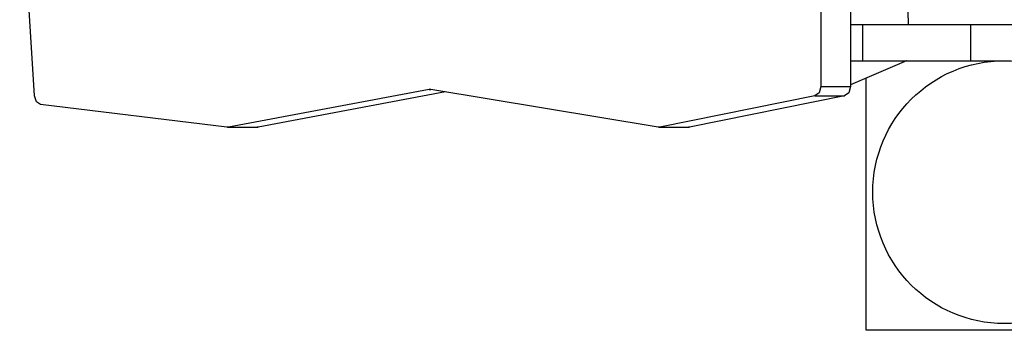
# Model space of a CAD drawing. Units: inches. Extents: x 245 to 349, y 128 to 292.
# Drawn here: x 276 to 281, y 202 to 203 of the extents above; entities that cross this region are included whole.
import ezdxf

# ---------------------------------------------------------------- set-up
doc = ezdxf.new("R2010")
doc.units = ezdxf.units.IN
doc.header["$MEASUREMENT"] = 0
doc.layers.add('Ebene 1', color=7, linetype='Continuous')

msp = doc.modelspace()

# ---------------------------------------------------------------- linework, layer by layer
at = {"layer": 'Ebene 1', "color": 179, "lineweight": 25, "true_color": 0x1a171b}
for points in [[(276.0062, 202.9809), (275.9289, 204.216)], [(280.1312, 204.216), (280.1312, 203.0308)], [(280.2868, 204.216), (280.2868, 203.0308)], [(280.5768, 203.8963), (280.5891, 203.3561)], [(280.2868, 203.3561), (280.3197, 203.3561), (280.3503, 203.3561)], [(280.3503, 203.3561), (280.3503, 203.1659)], [(280.3503, 203.3561), (280.6254, 203.3561), (280.9169, 203.3561)], [(280.9169, 203.3561), (280.9169, 203.1659)], [(280.9169, 203.3561), (281.2299, 203.3561), (281.3942, 203.3561)], [(280.2868, 203.1659), (280.3197, 203.1659), (280.3503, 203.1659)], [(280.5806, 203.1645), (280.2868, 203.0384)], [(280.3503, 203.1659), (280.6254, 203.1659), (280.9169, 203.1659)], [(280.5824, 203.1659), (280.5817, 203.1652), (280.5806, 203.1645)], [(280.9169, 203.1659), (280.9984, 203.1659), (281.0886, 203.1659)], [(280.3693, 201.7506), (280.3693, 203.0736)], [(278.0762, 203.0153), (277.0236, 202.8166)], [(278.163, 203.0023), (277.1791, 202.8166)], [(278.085, 203.0153), (278.0805, 203.0157), (278.0762, 203.0153)], [(278.0762, 203.0153), (278.0855, 203.0153)], [(279.2782, 202.8166), (278.085, 203.0153)], [(280.1312, 203.0308), (280.1224, 202.9978), (280.1009, 202.9812)], [(280.1312, 203.0308), (280.2868, 203.0308)], [(280.2868, 203.0308), (280.278, 202.9978), (280.2565, 202.9812)], [(276.0383, 202.9358), (276.0164, 202.9499), (276.0062, 202.9809)], [(280.1009, 202.9812), (279.2873, 202.8169)], [(280.2565, 202.9812), (279.4425, 202.8169)], [(280.1009, 202.9812), (280.2565, 202.9812)], [(277.0162, 202.8162), (276.0383, 202.9358)], [(277.0236, 202.8166), (277.0201, 202.8162), (277.0162, 202.8162)], [(277.0189, 202.8162), (277.1746, 202.8162)], [(277.0236, 202.8166), (277.1791, 202.8166)], [(277.1791, 202.8166), (277.1771, 202.8162), (277.1746, 202.8162)], [(279.2873, 202.8169), (279.2827, 202.8162), (279.2782, 202.8166)], [(279.282, 202.8162), (279.4377, 202.8162)], [(279.2873, 202.8169), (279.4425, 202.8169)], [(279.4425, 202.8169), (279.4401, 202.8166), (279.4377, 202.8162)], [(281.3027, 201.7506), (280.3693, 201.7506)]]:
    msp.add_lwpolyline(points, dxfattribs=at)
msp.add_open_spline([(281.0943, 203.1659), (280.7136, 203.1659), (280.4042, 202.8569), (280.4042, 202.4758), (280.4042, 202.0952), (280.7136, 201.7861), (281.0943, 201.7861), (281.475, 201.7861), (281.7842, 202.0952), (281.7842, 202.4758), (281.7842, 202.8545), (281.4727, 203.1659), (281.0943, 203.1659), (281.0943, 203.1659), (281.0943, 203.1659), (281.0943, 203.1659)], degree=3, knots=[0, 0, 0, 0, 1, 1, 1, 2, 2, 2, 3, 3, 3, 4, 4, 4, 5, 5, 5, 5], dxfattribs=at)

doc.saveas('drawing.dxf')
